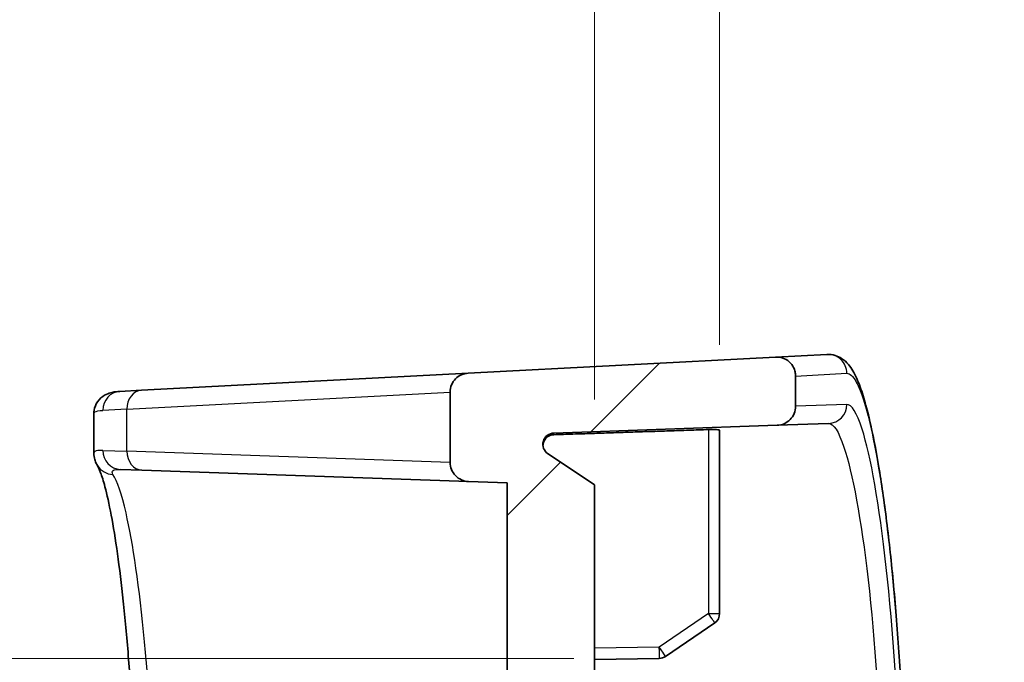
# Model space of a CAD drawing. Units: millimetres. Extents: x 0 to 2767, y 0 to 562.
# Drawn here: x 2450 to 2476, y 248 to 265 of the extents above; entities that cross this region are included whole.
import ezdxf

# ---------------------------------------------------------------- set-up
doc = ezdxf.new("R2010")
doc.units = ezdxf.units.MM
doc.header["$LTSCALE"] = 1.5
doc.layers.get('Defpoints').update_dxf_attribs({"lineweight": 25})
for name, color, linetype, lineweight in [('Dimension (ISO)', 7, 'Continuous', 18), ('Dimension (ISO) @ 1', 7, 'Continuous', 18), ('Visible (ISO)', 7, 'Continuous', 35), ('Visible Narrow (ISO)', 7, 'Continuous', 25)]:
    doc.layers.add(name, color=color, linetype=linetype, lineweight=lineweight)
doc.layers.add('Hatch (ISO)', color=1, linetype='Continuous', lineweight=18, true_color=0xff0000)
doc.styles.add('Note Text (TK)', font='MS PGothic.ttf')
doc.dimstyles.new('Default - Method 1b (TK)', dxfattribs={"dimscale": 1.5, "dimtxt": 2.5, "dimasz": 2.5, "dimexe": 1, "dimexo": 1.5, "dimgap": 1, "dimtad": 1, "dimrnd": 1e-08, "dimdsep": 46, "dimtxsty": 'Note Text (TK)', "dimblk": 'OPEN', "dimcen": 0.09, "dimdle": 5, "dimclrd": 100, "dimclre": 100, "dimclrt": 7, "dimadec": 1, "dimazin": 1, "dimtfac": 1, "dimtmove": 0, "dimatfit": 3, "dimldrblk": 'OPEN', "dimfxl": 0, "dimtolj": 1, "dimlwd": -1, "dimlwe": -1, "dimarcsym": 0})

# ---------------------------------------------------------------- blocks, each defined once
blk = doc.blocks.new('_Open')
at = {"color": 0, "linetype": 'ByBlock', "lineweight": -2}
for p, q in [((-1, 0.1667), (0, 0)), ((-1, -0.1667), (0, 0)), ((0, 0), (-1, 0))]:
    blk.add_line(p, q, dxfattribs=at)
blk = doc.blocks.new('*D120')
at = {"layer": 'Defpoints', "color": 0, "transparency": 16777216}
for p in [(2468.516, 270.517), (2468.516, 254.002), (2465.216, 252.567)]:
    blk.add_point(p, dxfattribs=at)
at = {"layer": 'Dimension (ISO)', "color": 100, "transparency": 16777216}
for p, q in [((2465.216, 254.817), (2465.216, 272.017)), ((2468.516, 256.252), (2468.516, 272.017)), ((2461.466, 270.517), (2457.716, 270.517)), ((2465.216, 270.517), (2468.516, 270.517)), ((2472.266, 270.517), (2476.016, 270.517))]:
    blk.add_line(p, q, dxfattribs=at)
at = {"layer": 'Dimension (ISO)', "color": 100, "transparency": 16777216, "xscale": 3.75, "yscale": 3.75, "zscale": 3.75}
blk.add_blockref('_Open', (2465.216, 270.517), dxfattribs=at)
at = {"layer": 'Dimension (ISO)', "color": 100, "transparency": 16777216, "xscale": 3.75, "yscale": 3.75, "zscale": 3.75, "rotation": 180}
blk.add_blockref('_Open', (2468.516, 270.517), dxfattribs=at)
at = {"layer": 'Dimension (ISO)', "color": 7, "transparency": 16777216, "insert": (2463.862, 273.892), "char_height": 3.75, "attachment_point": 4, "style": 'Note Text (TK)'}
blk.add_mtext('\\A1;3.3', dxfattribs=at)
blk = doc.blocks.new('_DotSmall')
at = {"color": 0, "linetype": 'ByBlock', "const_width": 0.5}
blk.add_lwpolyline([(-0.0625, 0, 1), (0.0625, 0, 1)], format="xyb", close=True, dxfattribs=at)
blk = doc.blocks.new('*D121')
at = {"layer": 'Defpoints', "color": 0, "transparency": 16777216}
for p in [(2438.426, 247.989), (2466.926, 247.989), (2466.926, 246.645)]:
    blk.add_point(p, dxfattribs=at)
at = {"layer": 'Dimension (ISO)', "color": 100, "transparency": 16777216}
for p, q in [((2438.426, 251.739), (2438.426, 264.2)), ((2464.676, 247.989), (2436.926, 247.989)), ((2438.426, 246.645), (2438.426, 247.989)), ((2464.676, 246.645), (2436.926, 246.645)), ((2438.426, 246.645), (2438.426, 242.895))]:
    blk.add_line(p, q, dxfattribs=at)
at = {"layer": 'Dimension (ISO)', "color": 100, "transparency": 16777216, "xscale": 3.75, "yscale": 3.75, "zscale": 3.75}
for name, p, rotation in [('_Open', (2438.426, 247.989), 270), ('_DotSmall', (2438.426, 246.645), 90)]:
    blk.add_blockref(name, p, dxfattribs=dict(at, rotation=rotation))
at = {"layer": 'Dimension (ISO)', "color": 7, "transparency": 16777216, "insert": (2435.051, 256.989), "char_height": 3.75, "attachment_point": 4, "rotation": 90, "style": 'Note Text (TK)'}
blk.add_mtext('\\A1;1.3', dxfattribs=at)

msp = doc.modelspace()

# ---------------------------------------------------------------- hatches: boundary and pattern name
at = {"layer": 'Hatch (ISO)'}
h = msp.add_hatch(dxfattribs=at)
h.set_pattern_fill('ANSI31', color=256, scale=38.1, style=0)
h.set_pattern_definition([(45, (2158.75, -12), (-3.367596, 3.367596), [])])
edge = h.paths.add_edge_path()
edge.add_line((2465.2163, 231.4672), (2465.2163, 252.5672))
edge.add_line((2465.2163, 252.5672), (2463.9937, 253.3804))
edge.add_ellipse((2464.1599, 253.6302), major_axis=(-0.1661, -0.2498), ratio=1, start_angle=215.62705, end_angle=360, ccw=False)
edge.add_line((2464.1494, 253.93), (2470.0338, 254.1355))
edge.add_spline(control_points=[(2470.0338, 254.1355), (2470.0952, 254.1376), (2470.1557, 254.1511), (2470.2721, 254.2006), (2470.3265, 254.2376), (2470.4179, 254.3303), (2470.4542, 254.3851), (2470.5036, 254.5056), (2470.5163, 254.5701), (2470.5163, 254.6352)], knot_values=[-0.07703, -0.07703, -0.07703, -0.07703, -0.0585967, -0.0585967, -0.0390644, -0.0390644, -0.0195322, -0.0195322, 0, 0, 0, 0], degree=3, periodic=0)
edge.add_line((2470.5163, 254.6352), (2470.5163, 255.4331))
edge.add_spline(control_points=[(2470.5163, 255.4331), (2470.5163, 255.4711), (2470.512, 255.5089), (2470.4949, 255.5828), (2470.4822, 255.6187), (2470.4369, 255.7113), (2470.3971, 255.7636), (2470.2998, 255.8501), (2470.2431, 255.8835), (2470.1202, 255.9265), (2470.0552, 255.9358), (2469.9902, 255.9324)], knot_values=[-0.0813662, -0.0813662, -0.0813662, -0.0813662, -0.0699814, -0.0699814, -0.0585967, -0.0585967, -0.0390644, -0.0390644, -0.0195322, -0.0195322, 0, 0, 0, 0], degree=3, periodic=0)
edge.add_line((2469.9902, 255.9324), (2461.8902, 255.5079))
edge.add_spline(control_points=[(2461.8902, 255.5079), (2461.8284, 255.5047), (2461.7678, 255.49), (2461.6551, 255.4394), (2461.6039, 255.4038), (2461.5147, 255.3135), (2461.4785, 255.2587), (2461.4291, 255.1382), (2461.4163, 255.0737), (2461.4163, 255.0086)], knot_values=[-0.0761495, -0.0761495, -0.0761495, -0.0761495, -0.057607, -0.057607, -0.0390644, -0.0390644, -0.0195322, -0.0195322, 0, 0, 0, 0], degree=3, periodic=0)
edge.add_line((2461.4163, 255.0086), (2461.4163, 253.1525))
edge.add_spline(control_points=[(2461.4163, 253.1525), (2461.4163, 253.091), (2461.4277, 253.0301), (2461.4731, 252.912), (2461.5082, 252.8564), (2461.5976, 252.7617), (2461.6511, 252.7236), (2461.7698, 252.67), (2461.8338, 252.655), (2461.8989, 252.6528)], knot_values=[-0.07703, -0.07703, -0.07703, -0.07703, -0.0585967, -0.0585967, -0.0390644, -0.0390644, -0.0195322, -0.0195322, 0, 0, 0, 0], degree=3, periodic=0)
edge.add_line((2461.8989, 252.6528), (2462.9163, 252.6172))
edge.add_line((2462.9163, 252.6172), (2462.9163, 231.4172))
edge.add_line((2462.9163, 231.4172), (2461.4315, 231.3654))
edge.add_line((2461.4315, 231.3654), (2461.4315, 228.2598))
edge.add_line((2461.4315, 228.2598), (2458.9306, 228.2161))
edge.add_line((2458.9306, 228.2161), (2458.9463, 226.4172))
edge.add_line((2458.9463, 226.4172), (2459.5717, 226.4172))
edge.add_spline(control_points=[(2459.5717, 226.4172), (2459.6442, 226.4172), (2459.7166, 226.4251), (2459.8582, 226.4564), (2459.9271, 226.4797), (2459.9929, 226.5103)], knot_values=[-0.0435174, -0.0435174, -0.0435174, -0.0435174, -0.0217587, -0.0217587, 0, 0, 0, 0], degree=3, periodic=0)
edge.add_ellipse((2450.5163, 246.9172), major_axis=(9.4766, -20.407), ratio=1, start_angle=0, end_angle=9.08153)
edge.add_spline(control_points=[(2463.0951, 228.2618), (2463.1845, 228.3221), (2463.2831, 228.3676), (2463.491, 228.4252), (2463.5988, 228.437), (2463.7065, 228.4313)], knot_values=[-0.0647008, -0.0647008, -0.0647008, -0.0647008, -0.0323504, -0.0323504, 0, 0, 0, 0], degree=3, periodic=0)
edge.add_line((2463.7065, 228.4313), (2469.9902, 228.102))
edge.add_spline(control_points=[(2469.9902, 228.102), (2470.0281, 228.1), (2470.0661, 228.1024), (2470.1408, 228.1156), (2470.1773, 228.1264), (2470.2721, 228.1668), (2470.3265, 228.2038), (2470.4179, 228.2965), (2470.4542, 228.3513), (2470.5036, 228.4718), (2470.5163, 228.5362), (2470.5163, 228.6013)], knot_values=[-0.0813662, -0.0813662, -0.0813662, -0.0813662, -0.0699814, -0.0699814, -0.0585967, -0.0585967, -0.0390644, -0.0390644, -0.0195322, -0.0195322, 0, 0, 0, 0], degree=3, periodic=0)
edge.add_line((2470.5163, 228.6013), (2470.5163, 229.3993))
edge.add_spline(control_points=[(2470.5163, 229.3993), (2470.5163, 229.4608), (2470.505, 229.5217), (2470.4595, 229.6398), (2470.4245, 229.6954), (2470.3351, 229.79), (2470.2815, 229.8282), (2470.1629, 229.8818), (2470.0989, 229.8967), (2470.0338, 229.899)], knot_values=[-0.07703, -0.07703, -0.07703, -0.07703, -0.0585967, -0.0585967, -0.0390644, -0.0390644, -0.0195322, -0.0195322, 0, 0, 0, 0], degree=3, periodic=0)
edge.add_line((2470.0338, 229.899), (2464.1494, 230.1045))
edge.add_ellipse((2464.1599, 230.4043), major_axis=(-0.0105, -0.2998), ratio=1, start_angle=215.62705, end_angle=360, ccw=False)
edge.add_line((2463.9937, 230.6541), (2465.2163, 231.4672))

# ---------------------------------------------------------------- linework, layer by layer
at = {"layer": 'Visible (ISO)'}
for p, q in [((2469.9902, 255.9324), (2461.8902, 255.5079)), ((2471.3426, 256.0033), (2469.9902, 255.9324)), ((2461.8902, 255.5079), (2453.2859, 255.057)), ((2470.5163, 254.6352), (2470.5163, 255.4331)), ((2452.7159, 255.0271), (2453.2859, 255.057)), ((2461.4163, 255.0086), (2461.4163, 253.1525)), ((2452.0271, 253.3977), (2452.0271, 254.4408)), ((2464.1494, 253.93), (2470.0338, 254.1355)), ((2468.5163, 249.1755), (2468.5163, 254.0016)), ((2470.0338, 254.1355), (2471.3862, 254.1827)), ((2465.2163, 252.5672), (2463.9937, 253.3804)), ((2453.2946, 252.9532), (2452.7246, 252.9731)), ((2453.2946, 252.9532), (2461.8989, 252.6528)), ((2461.8989, 252.6528), (2462.9163, 252.6172)), ((2462.9163, 252.6172), (2462.9163, 231.4172)), ((2465.2163, 231.4672), (2465.2163, 252.5672)), ((2467.0906, 248.0418), (2468.3857, 248.9279)), ((2465.2163, 247.9596), (2466.9264, 247.9895))]:
    msp.add_line(p, q, dxfattribs=at)
for centre, start, end in [((2464.1599, 253.6302), 92, 236.37295), ((2468.2163, 249.1755), 304.37688, 0), ((2466.9212, 248.2894), 271, 304.37688)]:
    msp.add_arc(centre, 0.3, start, end, dxfattribs=at)
for points, knots in [([(2470.5163, 255.4331), (2470.5163, 255.4711), (2470.512, 255.5089), (2470.4949, 255.5828), (2470.4822, 255.6187), (2470.4369, 255.7113), (2470.3971, 255.7636), (2470.2998, 255.8501), (2470.2431, 255.8835), (2470.1202, 255.9265), (2470.0552, 255.9358), (2469.9902, 255.9324)], [-0.081366216, -0.081366216, -0.081366216, -0.081366216, -0.069981444, -0.069981444, -0.058596671, -0.058596671, -0.039064447, -0.039064447, -0.019532224, -0.019532224, 0, 0, 0, 0]), ([(2471.3426, 256.0033), (2471.4925, 256.0112), (2471.6338, 255.9586), (2471.8786, 255.798), (2471.9548, 255.6866), (2472.0996, 255.4441), (2472.1606, 255.3044), (2472.2726, 254.9981), (2472.3227, 254.8371), (2472.4155, 254.4979), (2472.4582, 254.3239), (2472.5807, 253.774), (2472.6589, 253.358), (2472.8063, 252.4397), (2472.8757, 251.9411), (2473.0048, 250.8678), (2473.0646, 250.2943), (2473.1725, 249.0854), (2473.2208, 248.4507), (2473.3036, 247.1353), (2473.3383, 246.455), (2473.3927, 245.0652), (2473.4124, 244.356), (2473.4362, 242.9256), (2473.4402, 242.2045), (2473.4324, 240.7672), (2473.4206, 240.051), (2473.3817, 238.6403), (2473.3546, 237.9458), (2473.2863, 236.5945), (2473.2451, 235.938), (2473.1504, 234.6785), (2473.0968, 234.0759), (2472.9794, 232.9387), (2472.9156, 232.4047), (2472.78, 231.4176), (2472.7082, 230.9654), (2472.5583, 230.1502), (2472.4801, 229.7895), (2472.3144, 229.1545), (2472.2284, 228.8883), (2472.0649, 228.5251), (2471.9984, 228.4005), (2471.8476, 228.2306), (2471.7946, 228.1799), (2471.7243, 228.1352)], [0, 0, 0, 0, 0.092463, 0.092463, 0.234355, 0.234355, 0.389775, 0.389775, 0.5268356, 0.5268356, 0.6477915, 0.6477915, 0.8789086, 0.8789086, 1.1019532, 1.1019532, 1.3217572, 1.3217572, 1.5395625, 1.5395625, 1.7559388, 1.7559388, 1.9712662, 1.9712662, 2.1859919, 2.1859919, 2.4005876, 2.4005876, 2.6155563, 2.6155563, 2.8313306, 2.8313306, 3.0483458, 3.0483458, 3.2670155, 3.2670155, 3.4880641, 3.4880641, 3.7136202, 3.7136202, 3.952456, 3.952456, 4.1093268, 4.1093268, 4.1756375, 4.1756375, 4.1756375, 4.1756375]), ([(2461.8902, 255.5079), (2461.8284, 255.5047), (2461.7678, 255.49), (2461.6551, 255.4394), (2461.6039, 255.4038), (2461.5147, 255.3135), (2461.4785, 255.2587), (2461.4291, 255.1382), (2461.4163, 255.0737), (2461.4163, 255.0086)], [-0.076149471, -0.076149471, -0.076149471, -0.076149471, -0.057606959, -0.057606959, -0.039064447, -0.039064447, -0.019532224, -0.019532224, 0, 0, 0, 0]), ([(2452.7159, 255.0271), (2452.6764, 255.0251), (2452.6373, 255.0218), (2452.5565, 255.0107), (2452.5149, 255.0031), (2452.4222, 254.9768), (2452.3707, 254.9588), (2452.2514, 254.8897), (2452.1806, 254.836), (2452.0799, 254.6877), (2452.0474, 254.609), (2452.0294, 254.5002), (2452.0271, 254.4698), (2452.0271, 254.4408)], [0, 0, 0, 0, 0.02799786, 0.02799786, 0.05599571, 0.05599571, 0.08399357, 0.08399357, 0.11199143, 0.11199143, 0.13211847, 0.13211847, 0.13998929, 0.13998929, 0.13998929, 0.13998929]), ([(2470.0338, 254.1355), (2470.0952, 254.1376), (2470.1557, 254.1511), (2470.2721, 254.2006), (2470.3265, 254.2376), (2470.4179, 254.3303), (2470.4542, 254.3851), (2470.5036, 254.5056), (2470.5163, 254.5701), (2470.5163, 254.6352)], [-0.077030009, -0.077030009, -0.077030009, -0.077030009, -0.058596671, -0.058596671, -0.039064447, -0.039064447, -0.019532224, -0.019532224, 0, 0, 0, 0]), ([(2468.2216, 254.0224), (2468.258, 254.0236), (2468.2966, 254.0242), (2468.369, 254.024), (2468.4027, 254.0229), (2468.4559, 254.0195), (2468.4788, 254.0169), (2468.509, 254.0101), (2468.5163, 254.0059), (2468.5163, 254.0016)], [0.000427645, 0.000427645, 0.000427645, 0.000427645, 0.01131273, 0.01131273, 0.022625461, 0.022625461, 0.033975034, 0.033975034, 0.045202659, 0.045202659, 0.045202659, 0.045202659]), ([(2463.8608, 253.6078), (2463.8635, 253.6393), (2463.8713, 253.6731), (2463.897, 253.7351), (2463.9217, 253.7721), (2463.9741, 253.8245), (2464.011, 253.8492), (2464.0762, 253.8762), (2464.1149, 253.8847), (2464.1494, 253.8859)], [0.135759503, 0.135759503, 0.135759503, 0.135759503, 0.144743209, 0.144743209, 0.155874836, 0.155874836, 0.166981657, 0.166981657, 0.177045622, 0.177045622, 0.177045622, 0.177045622]), ([(2452.1218, 253.0747), (2452.1132, 253.0889), (2452.1046, 253.104), (2452.0879, 253.1366), (2452.0798, 253.1541), (2452.0642, 253.1924), (2452.0568, 253.2132), (2452.0437, 253.2587), (2452.0379, 253.2834), (2452.0296, 253.3373), (2452.0271, 253.3665), (2452.0271, 253.3977)], [0, 0, 0, 0, 0.009036109, 0.009036109, 0.018072218, 0.018072218, 0.027108326, 0.027108326, 0.036144435, 0.036144435, 0.045180544, 0.045180544, 0.045180544, 0.045180544]), ([(2452.1631, 231.0417), (2452.1785, 231.0763), (2452.1959, 231.1194), (2452.2546, 231.2828), (2452.2994, 231.4326), (2452.3968, 231.8213), (2452.45, 232.0705), (2452.5574, 232.6571), (2452.6116, 232.9987), (2452.7164, 233.7599), (2452.767, 234.1809), (2452.8614, 235.0884), (2452.9052, 235.575), (2452.9836, 236.5996), (2453.0183, 237.1374), (2453.0768, 238.2496), (2453.1006, 238.8238), (2453.1364, 239.9935), (2453.1484, 240.5891), (2453.1598, 241.7866), (2453.1593, 242.3885), (2453.146, 243.5842), (2453.1331, 244.1779), (2453.0955, 245.3426), (2453.0709, 245.9135), (2453.0108, 247.0184), (2452.9755, 247.5522), (2452.8957, 248.5688), (2452.8513, 249.0515), (2452.7556, 249.9523), (2452.7043, 250.3704), (2452.5974, 251.1286), (2452.542, 251.4693), (2452.4306, 252.0596), (2452.3746, 252.3111), (2452.2808, 252.6647), (2452.242, 252.7889), (2452.1716, 252.9799), (2452.1385, 253.0471), (2452.1218, 253.0747)], [0.2556905, 0.2556905, 0.2556905, 0.2556905, 0.320544, 0.320544, 0.4665075, 0.4665075, 0.6346316, 0.6346316, 0.8119486, 0.8119486, 0.9926395, 0.9926395, 1.1743749, 1.1743749, 1.356223, 1.356223, 1.5377978, 1.5377978, 1.7190517, 1.7190517, 1.9001028, 1.9001028, 2.0811641, 2.0811641, 2.2624397, 2.2624397, 2.4440382, 2.4440382, 2.6258971, 2.6258971, 2.8076041, 2.8076041, 2.9881255, 2.9881255, 3.164867, 3.164867, 3.2930609, 3.2930609, 3.4212547, 3.4212547, 3.4212547, 3.4212547]), ([(2461.4163, 253.1525), (2461.4163, 253.091), (2461.4277, 253.0301), (2461.4731, 252.912), (2461.5082, 252.8564), (2461.5976, 252.7617), (2461.6511, 252.7236), (2461.7698, 252.67), (2461.8338, 252.655), (2461.8989, 252.6528)], [-0.077030009, -0.077030009, -0.077030009, -0.077030009, -0.058596671, -0.058596671, -0.039064447, -0.039064447, -0.019532224, -0.019532224, 0, 0, 0, 0])]:
    msp.add_open_spline(points, degree=3, knots=knots, dxfattribs=at)
msp.add_rational_spline([(2468.2216, 254.0224), (2466.1738, 253.9538), (2464.1494, 253.8859)], [2.63866283113, 2.64730149621, 2.65589775466], degree=2, dxfattribs=at)
at = {"layer": 'Visible Narrow (ISO)'}
for p, q in [((2470.5163, 255.4331), (2471.8666, 255.504)), ((2452.8993, 254.5577), (2461.4163, 255.0086)), ((2452.8993, 254.5577), (2452.266, 254.5278)), ((2452.8993, 253.4529), (2452.8993, 254.5577)), ((2471.8666, 254.6824), (2470.5163, 254.6352)), ((2468.2216, 254.0224), (2468.2216, 249.1755)), ((2464.1494, 253.8859), (2464.1494, 253.93)), ((2452.266, 253.4728), (2452.8993, 253.4529)), ((2461.4163, 253.1525), (2452.8993, 253.4529)), ((2468.2216, 249.1755), (2466.9264, 248.2894)), ((2468.2216, 249.1755), (2468.5163, 249.1755)), ((2466.9264, 248.2894), (2465.2163, 248.2596))]:
    msp.add_line(p, q, dxfattribs=at)
for centre, major_axis, ratio, start_param, end_param in [((2471.3687, 255.504), (-0.0262, 0.4993), 0.995648, 4.6602566, 6.2831853), ((2452.7421, 254.5278), (-0.0262, 0.4993), 0.9520986, 0, 1.5209403), ((2453.3121, 254.5577), (-0.0262, 0.4993), 0.8251998, 0, 1.5275764), ((2471.3687, 254.6824), (0.0174, -0.4997), 0.9956545, 0, 1.5360413), ((2452.7421, 253.4728), (-0.0174, -0.4997), 0.9521664, 4.7456271, 6.2831853), ((2453.3121, 253.4529), (-0.0174, -0.4997), 0.8254004, 4.7412046, 6.2831853), ((2452.5493, 253.334), (-0.4275, -0.2593), 0.982007, 0, 0.9985705), ((2468.2163, 249.1755), (0.1694, -0.2476), 0.0144049, 0, 1.5609419), ((2466.9212, 248.2894), (0.1694, -0.2476), 0.0144049, 0, 1.5609419), ((2466.9212, 248.2894), (0.0052, -0.3), 0.0174497, 0, 1.5704917)]:
    msp.add_ellipse(centre, major_axis=major_axis, ratio=ratio, start_param=start_param, end_param=end_param, dxfattribs=at)
for points, knots in [([(2471.8666, 255.504), (2471.9463, 255.5082), (2472.0297, 255.4311), (2472.2515, 255.0233), (2472.393, 254.5674), (2472.7099, 253.0939), (2472.8824, 251.9477), (2473.1806, 249.104), (2473.3013, 247.3747), (2473.4403, 243.6023), (2473.4522, 241.5503), (2473.3468, 237.3642), (2473.2131, 235.2572), (2472.8459, 231.722), (2472.6116, 230.3174), (2472.2016, 228.8437), (2472.0266, 228.5221), (2471.8666, 228.5305)], [0, 0, 0, 0, 0.2574816, 0.2574816, 0.6694522, 0.6694522, 1.2050139, 1.2050139, 1.7771197, 1.7771197, 2.3781227, 2.3781227, 3.0543996, 3.0543996, 3.7495006, 3.7495006, 4.2661975, 4.2661975, 4.2661975, 4.2661975]), ([(2452.0271, 254.4407), (2452.0271, 254.4581), (2452.0362, 254.473), (2452.0904, 254.509), (2452.1613, 254.5229), (2452.266, 254.5278)], [-0.13998929, -0.13998929, -0.13998929, -0.13998929, -0.09253583, -0.09253583, 0, 0, 0, 0]), ([(2471.8666, 229.3521), (2471.9417, 229.3495), (2472.0199, 229.4236), (2472.2277, 229.8123), (2472.3597, 230.2451), (2472.6544, 231.6413), (2472.814, 232.7259), (2473.0919, 235.4454), (2473.2041, 237.1215), (2473.3277, 240.7614), (2473.3334, 242.732), (2473.2208, 246.7463), (2473.0856, 248.7579), (2472.7229, 252.0629), (2472.4952, 253.3333), (2472.1318, 254.4674), (2471.9945, 254.6869), (2471.8666, 254.6824)], [0, 0, 0, 0, 0.2424207, 0.2424207, 0.6302937, 0.6302937, 1.1345287, 1.1345287, 1.6854964, 1.6854964, 2.26174, 2.26174, 2.9163731, 2.9163731, 3.5879675, 3.5879675, 4.0009195, 4.0009195, 4.0009195, 4.0009195]), ([(2471.3862, 254.1827), (2471.5143, 254.1872), (2471.6518, 253.9765), (2472.0158, 252.8876), (2472.2439, 251.6675), (2472.6071, 248.4929), (2472.7426, 246.5605), (2472.8554, 242.704), (2472.8496, 240.8107), (2472.7259, 237.3139), (2472.6135, 235.7038), (2472.3352, 233.0915), (2472.1753, 232.0497), (2471.8801, 230.7089), (2471.7479, 230.2933), (2471.5398, 229.9203), (2471.4614, 229.8492), (2471.3862, 229.8518)], [-4.0009195, -4.0009195, -4.0009195, -4.0009195, -3.5879675, -3.5879675, -2.9163731, -2.9163731, -2.26174, -2.26174, -1.6854964, -1.6854964, -1.1345287, -1.1345287, -0.6302937, -0.6302937, -0.2424207, -0.2424207, 0, 0, 0, 0]), ([(2452.266, 253.4728), (2452.1613, 253.4761), (2452.0903, 253.4669), (2452.0362, 253.432), (2452.0271, 253.4166), (2452.0271, 253.3976)], [-0.18514928, -0.18514928, -0.18514928, -0.18514928, -0.09257464, -0.09257464, -0.04518054, -0.04518054, -0.04518054, -0.04518054]), ([(2452.5318, 252.8407), (2452.5016, 252.8884), (2452.5021, 252.9237), (2452.5665, 252.9677), (2452.6304, 252.9764), (2452.7246, 252.9731)], [0, 0, 0, 0, 0.09257464, 0.09257464, 0.18514928, 0.18514928, 0.18514928, 0.18514928]), ([(2452.3557, 231.0484), (2452.5876, 231.0565), (2452.8517, 231.855), (2453.2689, 234.4654), (2453.4311, 236.0645), (2453.6255, 239.6103), (2453.6611, 241.5376), (2453.597, 245.2106), (2453.5022, 246.9555), (2453.2305, 249.8617), (2453.0573, 251.0367), (2452.7619, 252.3184), (2452.6451, 252.6619), (2452.5318, 252.8407)], [0, 0, 0, 0, 0.7450866, 0.7450866, 1.3576174, 1.3576174, 1.9479149, 1.9479149, 2.519353, 2.519353, 3.0743694, 3.0743694, 3.4212547, 3.4212547, 3.4212547, 3.4212547])]:
    msp.add_open_spline(points, degree=3, knots=knots, dxfattribs=at)

# ---------------------------------------------------------------- dimensions: what is measured, and where the dimension line sits
at = {"layer": 'Dimension (ISO) @ 1', "color": 100, "true_color": 0x00ff3f}
dim = msp.add_linear_dim(base=(2468.5163, 270.5172), p1=(2465.2163, 252.5672), p2=(2468.5163, 254.0016), dimstyle='Default - Method 1b (TK)', override={"dimscale": 1, "dimtxt": 3.75, "dimasz": 3.75, "dimexe": 1.5, "dimexo": 2.25, "dimgap": 1.5, "dimtoh": 0, "dimdec": 2, "dimcen": 0.135, "dimtol": 0, "dimlim": 0, "dimtp": 0, "dimtm": 0, "dimtdec": 2, "dimtix": 0, "dimtofl": 1, "dimtmove": 0, "dimatfit": 1}, dxfattribs=at)
dim.commit()
dim.dimension.update_dxf_attribs({"geometry": '*D120', "text_midpoint": (2466.8663, 270.5172), "dimtype": 160})
dim = msp.add_linear_dim(base=(2438.4264, 247.9895), p1=(2466.9264, 246.645), p2=(2466.9264, 247.9895), angle=90, dimstyle='Default - Method 1b (TK)', override={"dimscale": 1, "dimtxt": 3.75, "dimasz": 3.75, "dimexe": 1.5, "dimexo": 2.25, "dimgap": 1.5, "dimtoh": 0, "dimdec": 1, "dimblk1": 'DotSmall', "dimblk2": 'Open', "dimsah": 1, "dimcen": 0.135, "dimdle": 0, "dimtol": 0, "dimlim": 0, "dimtp": 0, "dimtm": 0, "dimtdec": 2, "dimtix": 0, "dimtofl": 1, "dimtmove": 0, "dimatfit": 1}, dxfattribs=at)
dim.commit()
dim.dimension.update_dxf_attribs({"geometry": '*D121', "text_midpoint": (2438.4264, 259.8446), "dimtype": 160})

doc.saveas('drawing.dxf')
